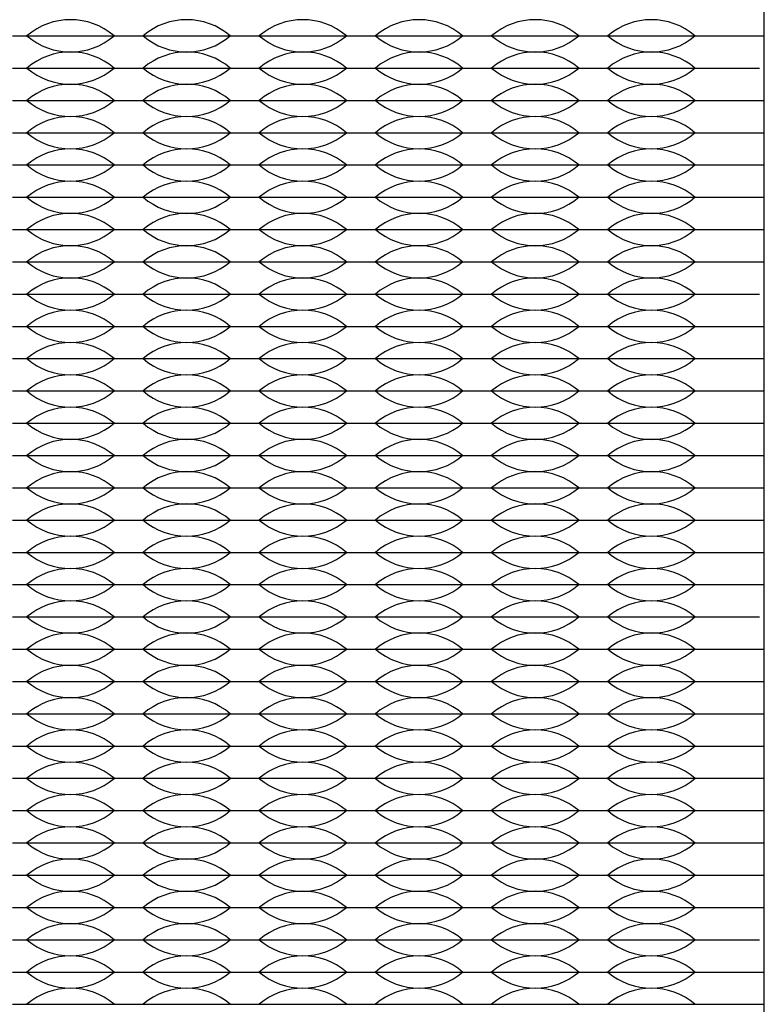
# Model space of a CAD drawing. Units: inches. Extents: x -50 to 88, y -8 to 70.
# Drawn here: x 17 to 18, y 22 to 24 of the extents above; entities that cross this region are included whole.
import ezdxf

# ---------------------------------------------------------------- set-up
doc = ezdxf.new("R2010")
doc.units = ezdxf.units.IN
doc.header["$MEASUREMENT"] = 0

msp = doc.modelspace()

# ---------------------------------------------------------------- linework, layer by layer
for p, q in [((16.538, 23.8275), (16.718, 23.8275)), ((16.538, 23.8275), (16.583, 23.8275)), ((16.673, 23.8275), (16.718, 23.8275)), ((16.718, 23.8275), (16.763, 23.8275)), ((16.718, 23.8275), (16.898, 23.8275)), ((16.853, 23.8275), (16.898, 23.8275)), ((16.898, 23.8275), (17.078, 23.8275)), ((16.898, 23.8275), (16.943, 23.8275)), ((17.033, 23.8275), (17.078, 23.8275)), ((17.078, 23.8275), (17.258, 23.8275)), ((17.078, 23.8275), (17.123, 23.8275)), ((17.213, 23.8275), (17.258, 23.8275)), ((17.258, 23.8275), (17.438, 23.8275)), ((17.258, 23.8275), (17.303, 23.8275)), ((17.393, 23.8275), (17.438, 23.8275)), ((17.438, 23.8275), (17.618, 23.8275)), ((17.438, 23.8275), (17.483, 23.8275)), ((17.573, 23.8275), (17.618, 23.8275)), ((17.618, 23.8275), (17.703, 23.8275)), ((16.538, 23.7775), (16.718, 23.7775)), ((16.718, 23.7775), (16.898, 23.7775)), ((16.898, 23.7775), (17.078, 23.7775)), ((17.078, 23.7775), (17.258, 23.7775)), ((17.258, 23.7775), (17.438, 23.7775)), ((17.438, 23.7775), (17.618, 23.7775)), ((17.618, 23.7775), (17.6957, 23.7775)), ((16.538, 23.7275), (16.718, 23.7275)), ((16.718, 23.7275), (16.898, 23.7275)), ((16.898, 23.7275), (17.078, 23.7275)), ((17.078, 23.7275), (17.258, 23.7275)), ((17.258, 23.7275), (17.438, 23.7275)), ((17.438, 23.7275), (17.618, 23.7275)), ((17.618, 23.7275), (17.701, 23.7275)), ((16.538, 23.6775), (16.718, 23.6775)), ((16.718, 23.6775), (16.898, 23.6775)), ((16.898, 23.6775), (17.078, 23.6775)), ((17.078, 23.6775), (17.258, 23.6775)), ((17.258, 23.6775), (17.438, 23.6775)), ((17.438, 23.6775), (17.618, 23.6775)), ((17.618, 23.6775), (17.703, 23.6775)), ((16.538, 23.6275), (16.718, 23.6275)), ((16.718, 23.6275), (16.898, 23.6275)), ((16.898, 23.6275), (17.078, 23.6275)), ((17.078, 23.6275), (17.258, 23.6275)), ((17.258, 23.6275), (17.438, 23.6275)), ((17.438, 23.6275), (17.618, 23.6275)), ((17.618, 23.6275), (17.703, 23.6275)), ((16.538, 23.5775), (16.718, 23.5775)), ((16.718, 23.5775), (16.898, 23.5775)), ((16.898, 23.5775), (17.078, 23.5775)), ((17.078, 23.5775), (17.258, 23.5775)), ((17.258, 23.5775), (17.438, 23.5775)), ((17.438, 23.5775), (17.618, 23.5775)), ((17.618, 23.5775), (17.703, 23.5775)), ((16.538, 23.5275), (16.718, 23.5275)), ((16.718, 23.5275), (16.898, 23.5275)), ((16.898, 23.5275), (17.078, 23.5275)), ((17.078, 23.5275), (17.258, 23.5275)), ((17.258, 23.5275), (17.438, 23.5275)), ((17.438, 23.5275), (17.618, 23.5275)), ((17.618, 23.5275), (17.703, 23.5275)), ((16.538, 23.4775), (16.718, 23.4775)), ((16.718, 23.4775), (16.898, 23.4775)), ((16.898, 23.4775), (17.078, 23.4775)), ((17.078, 23.4775), (17.258, 23.4775)), ((17.258, 23.4775), (17.438, 23.4775)), ((17.438, 23.4775), (17.618, 23.4775)), ((17.618, 23.4775), (17.703, 23.4775)), ((16.538, 23.4275), (16.718, 23.4275)), ((16.718, 23.4275), (16.898, 23.4275)), ((16.898, 23.4275), (17.078, 23.4275)), ((17.078, 23.4275), (17.258, 23.4275)), ((17.258, 23.4275), (17.438, 23.4275)), ((17.438, 23.4275), (17.618, 23.4275)), ((17.618, 23.4275), (17.6957, 23.4275)), ((16.538, 23.3775), (16.718, 23.3775)), ((16.718, 23.3775), (16.898, 23.3775)), ((16.898, 23.3775), (17.078, 23.3775)), ((17.078, 23.3775), (17.258, 23.3775)), ((17.258, 23.3775), (17.438, 23.3775)), ((17.438, 23.3775), (17.618, 23.3775)), ((17.618, 23.3775), (17.701, 23.3775)), ((16.538, 23.3275), (16.718, 23.3275)), ((16.538, 23.3275), (16.583, 23.3275)), ((16.673, 23.3275), (16.718, 23.3275)), ((16.718, 23.3275), (16.763, 23.3275)), ((16.718, 23.3275), (16.898, 23.3275)), ((16.853, 23.3275), (16.898, 23.3275)), ((16.898, 23.3275), (17.078, 23.3275)), ((16.898, 23.3275), (16.943, 23.3275)), ((17.033, 23.3275), (17.078, 23.3275)), ((17.078, 23.3275), (17.258, 23.3275)), ((17.078, 23.3275), (17.123, 23.3275)), ((17.213, 23.3275), (17.258, 23.3275)), ((17.258, 23.3275), (17.438, 23.3275)), ((17.258, 23.3275), (17.303, 23.3275)), ((17.393, 23.3275), (17.438, 23.3275)), ((17.438, 23.3275), (17.618, 23.3275)), ((17.438, 23.3275), (17.483, 23.3275)), ((17.573, 23.3275), (17.618, 23.3275)), ((17.618, 23.3275), (17.703, 23.3275)), ((16.538, 23.2775), (16.718, 23.2775)), ((16.718, 23.2775), (16.898, 23.2775)), ((16.898, 23.2775), (17.078, 23.2775)), ((17.078, 23.2775), (17.258, 23.2775)), ((17.258, 23.2775), (17.438, 23.2775)), ((17.438, 23.2775), (17.618, 23.2775)), ((17.618, 23.2775), (17.703, 23.2775)), ((16.538, 23.2275), (16.718, 23.2275)), ((16.718, 23.2275), (16.898, 23.2275)), ((16.898, 23.2275), (17.078, 23.2275)), ((17.078, 23.2275), (17.258, 23.2275)), ((17.258, 23.2275), (17.438, 23.2275)), ((17.438, 23.2275), (17.618, 23.2275)), ((17.618, 23.2275), (17.703, 23.2275)), ((17.618, 23.2275), (17.701, 23.2275)), ((16.538, 23.1775), (16.718, 23.1775)), ((16.718, 23.1775), (16.898, 23.1775)), ((16.898, 23.1775), (17.078, 23.1775)), ((17.078, 23.1775), (17.258, 23.1775)), ((17.258, 23.1775), (17.438, 23.1775)), ((17.438, 23.1775), (17.618, 23.1775)), ((17.618, 23.1775), (17.703, 23.1775)), ((16.538, 23.1275), (16.718, 23.1275)), ((16.718, 23.1275), (16.898, 23.1275)), ((16.898, 23.1275), (17.078, 23.1275)), ((17.078, 23.1275), (17.258, 23.1275)), ((17.258, 23.1275), (17.438, 23.1275)), ((17.438, 23.1275), (17.618, 23.1275)), ((17.618, 23.1275), (17.703, 23.1275)), ((16.538, 23.0775), (16.718, 23.0775)), ((16.718, 23.0775), (16.898, 23.0775)), ((16.898, 23.0775), (17.078, 23.0775)), ((17.078, 23.0775), (17.258, 23.0775)), ((17.258, 23.0775), (17.438, 23.0775)), ((17.438, 23.0775), (17.618, 23.0775)), ((17.618, 23.0775), (17.703, 23.0775)), ((16.538, 23.0275), (16.718, 23.0275)), ((16.718, 23.0275), (16.898, 23.0275)), ((16.898, 23.0275), (17.078, 23.0275)), ((17.078, 23.0275), (17.258, 23.0275)), ((17.258, 23.0275), (17.438, 23.0275)), ((17.438, 23.0275), (17.618, 23.0275)), ((17.618, 23.0275), (17.703, 23.0275)), ((16.538, 22.9775), (16.718, 22.9775)), ((16.718, 22.9775), (16.898, 22.9775)), ((16.898, 22.9775), (17.078, 22.9775)), ((17.078, 22.9775), (17.258, 22.9775)), ((17.258, 22.9775), (17.438, 22.9775)), ((17.438, 22.9775), (17.618, 22.9775)), ((17.618, 22.9775), (17.703, 22.9775)), ((16.538, 22.9275), (16.718, 22.9275)), ((16.718, 22.9275), (16.898, 22.9275)), ((16.898, 22.9275), (17.078, 22.9275)), ((17.078, 22.9275), (17.258, 22.9275)), ((17.258, 22.9275), (17.438, 22.9275)), ((17.438, 22.9275), (17.618, 22.9275)), ((17.618, 22.9275), (17.6957, 22.9275)), ((16.538, 22.8775), (16.718, 22.8775)), ((16.718, 22.8775), (16.898, 22.8775)), ((16.898, 22.8775), (17.078, 22.8775)), ((17.078, 22.8775), (17.258, 22.8775)), ((17.258, 22.8775), (17.438, 22.8775)), ((17.438, 22.8775), (17.618, 22.8775)), ((17.618, 22.8775), (17.701, 22.8775)), ((16.538, 22.8275), (16.718, 22.8275)), ((16.718, 22.8275), (16.898, 22.8275)), ((16.898, 22.8275), (17.078, 22.8275)), ((17.078, 22.8275), (17.258, 22.8275)), ((17.258, 22.8275), (17.438, 22.8275)), ((17.438, 22.8275), (17.618, 22.8275)), ((17.618, 22.8275), (17.703, 22.8275)), ((13.573, 22.7775), (17.703, 22.7775)), ((16.538, 22.7775), (16.718, 22.7775)), ((16.718, 22.7775), (16.898, 22.7775)), ((16.898, 22.7775), (17.078, 22.7775)), ((17.078, 22.7775), (17.258, 22.7775)), ((17.258, 22.7775), (17.438, 22.7775)), ((17.438, 22.7775), (17.618, 22.7775)), ((17.618, 22.7775), (17.703, 22.7775)), ((16.538, 22.7275), (16.718, 22.7275)), ((16.718, 22.7275), (16.898, 22.7275)), ((16.898, 22.7275), (17.078, 22.7275)), ((17.078, 22.7275), (17.258, 22.7275)), ((17.258, 22.7275), (17.438, 22.7275)), ((17.438, 22.7275), (17.618, 22.7275)), ((17.618, 22.7275), (17.703, 22.7275)), ((16.538, 22.6775), (16.718, 22.6775)), ((16.718, 22.6775), (16.898, 22.6775)), ((16.898, 22.6775), (17.078, 22.6775)), ((17.078, 22.6775), (17.258, 22.6775)), ((17.258, 22.6775), (17.438, 22.6775)), ((17.438, 22.6775), (17.618, 22.6775)), ((17.618, 22.6775), (17.703, 22.6775)), ((16.538, 22.6275), (16.718, 22.6275)), ((16.718, 22.6275), (16.898, 22.6275)), ((16.898, 22.6275), (17.078, 22.6275)), ((17.078, 22.6275), (17.258, 22.6275)), ((17.258, 22.6275), (17.438, 22.6275)), ((17.438, 22.6275), (17.618, 22.6275)), ((17.618, 22.6275), (17.703, 22.6275)), ((16.538, 22.5775), (16.718, 22.5775)), ((16.718, 22.5775), (16.898, 22.5775)), ((16.898, 22.5775), (17.078, 22.5775)), ((17.078, 22.5775), (17.258, 22.5775)), ((17.258, 22.5775), (17.438, 22.5775)), ((17.438, 22.5775), (17.618, 22.5775)), ((17.618, 22.5775), (17.703, 22.5775)), ((16.538, 22.5275), (16.718, 22.5275)), ((16.718, 22.5275), (16.898, 22.5275)), ((16.898, 22.5275), (17.078, 22.5275)), ((17.078, 22.5275), (17.258, 22.5275)), ((17.258, 22.5275), (17.438, 22.5275)), ((17.438, 22.5275), (17.618, 22.5275)), ((17.618, 22.5275), (17.703, 22.5275)), ((16.538, 22.4775), (16.718, 22.4775)), ((16.718, 22.4775), (16.898, 22.4775)), ((16.898, 22.4775), (17.078, 22.4775)), ((17.078, 22.4775), (17.258, 22.4775)), ((17.258, 22.4775), (17.438, 22.4775)), ((17.438, 22.4775), (17.618, 22.4775)), ((17.618, 22.4775), (17.703, 22.4775)), ((16.538, 22.4275), (16.718, 22.4275)), ((16.538, 22.4275), (16.583, 22.4275)), ((16.673, 22.4275), (16.718, 22.4275)), ((16.718, 22.4275), (16.763, 22.4275)), ((16.718, 22.4275), (16.898, 22.4275)), ((16.853, 22.4275), (16.898, 22.4275)), ((16.898, 22.4275), (17.078, 22.4275)), ((16.898, 22.4275), (16.943, 22.4275)), ((17.033, 22.4275), (17.078, 22.4275)), ((17.078, 22.4275), (17.258, 22.4275)), ((17.078, 22.4275), (17.123, 22.4275)), ((17.213, 22.4275), (17.258, 22.4275)), ((17.258, 22.4275), (17.438, 22.4275)), ((17.258, 22.4275), (17.303, 22.4275)), ((17.393, 22.4275), (17.438, 22.4275)), ((17.438, 22.4275), (17.618, 22.4275)), ((17.438, 22.4275), (17.483, 22.4275)), ((17.573, 22.4275), (17.618, 22.4275)), ((17.618, 22.4275), (17.6957, 22.4275)), ((16.538, 22.3775), (16.718, 22.3775)), ((16.718, 22.3775), (16.898, 22.3775)), ((16.898, 22.3775), (17.078, 22.3775)), ((17.078, 22.3775), (17.258, 22.3775)), ((17.258, 22.3775), (17.438, 22.3775)), ((17.438, 22.3775), (17.618, 22.3775)), ((17.618, 22.3775), (17.701, 22.3775)), ((16.538, 22.3275), (16.718, 22.3275)), ((16.718, 22.3275), (16.898, 22.3275)), ((16.898, 22.3275), (17.078, 22.3275)), ((17.078, 22.3275), (17.258, 22.3275)), ((17.258, 22.3275), (17.438, 22.3275)), ((17.438, 22.3275), (17.618, 22.3275)), ((17.618, 22.3275), (17.703, 22.3275))]:
    msp.add_line(p, q)
msp.add_lwpolyline([(14.323, 20.543), (16.953, 20.543, 0.414214), (17.703, 21.293), (17.703, 23.923, 0.414214), (16.953, 24.673), (14.323, 24.673, 0.414214), (13.573, 23.923), (13.573, 21.293, 0.414214)], format="xyb", close=True)
for centre, start, end in [((16.628, 23.7489), 49.3537, 130.6463), ((16.808, 23.7489), 49.3537, 130.6463), ((16.988, 23.7489), 49.3537, 130.6463), ((17.168, 23.7489), 49.3537, 130.6463), ((17.348, 23.7489), 49.3537, 130.6463), ((17.528, 23.7489), 49.3537, 130.6463), ((16.628, 23.9061), 229.3537, 310.6463), ((16.808, 23.9061), 229.3537, 310.6463), ((16.988, 23.9061), 229.3537, 310.6463), ((17.168, 23.9061), 229.3537, 310.6463), ((17.348, 23.9061), 229.3537, 310.6463), ((17.528, 23.9061), 229.3537, 310.6463), ((16.628, 23.6989), 49.3537, 130.6463), ((16.808, 23.6989), 49.3537, 130.6463), ((16.988, 23.6989), 49.3537, 130.6463), ((17.168, 23.6989), 49.3537, 130.6463), ((17.348, 23.6989), 49.3537, 130.6463), ((17.528, 23.6989), 49.3537, 130.6463), ((16.628, 23.8561), 229.3537, 310.6463), ((16.808, 23.8561), 229.3537, 310.6463), ((16.988, 23.8561), 229.3537, 310.6463), ((17.168, 23.8561), 229.3537, 310.6463), ((17.348, 23.8561), 229.3537, 310.6463), ((17.528, 23.8561), 229.3537, 310.6463), ((16.628, 23.6489), 49.3537, 130.6463), ((16.808, 23.6489), 49.3537, 130.6463), ((16.988, 23.6489), 49.3537, 130.6463), ((17.168, 23.6489), 49.3537, 130.6463), ((17.348, 23.6489), 49.3537, 130.6463), ((17.528, 23.6489), 49.3537, 130.6463), ((16.628, 23.8061), 229.3537, 310.6463), ((16.808, 23.8061), 229.3537, 310.6463), ((16.988, 23.8061), 229.3537, 310.6463), ((17.168, 23.8061), 229.3537, 310.6463), ((17.348, 23.8061), 229.3537, 310.6463), ((17.528, 23.8061), 229.3537, 310.6463), ((16.628, 23.5989), 49.3537, 130.6463), ((16.808, 23.5989), 49.3537, 130.6463), ((16.988, 23.5989), 49.3537, 130.6463), ((17.168, 23.5989), 49.3537, 130.6463), ((17.348, 23.5989), 49.3537, 130.6463), ((17.528, 23.5989), 49.3537, 130.6463), ((16.628, 23.7561), 229.3537, 310.6463), ((16.808, 23.7561), 229.3537, 310.6463), ((16.988, 23.7561), 229.3537, 310.6463), ((17.168, 23.7561), 229.3537, 310.6463), ((17.348, 23.7561), 229.3537, 310.6463), ((17.528, 23.7561), 229.3537, 310.6463), ((16.628, 23.5489), 49.3537, 130.6463), ((16.808, 23.5489), 49.3537, 130.6463), ((16.988, 23.5489), 49.3537, 130.6463), ((17.168, 23.5489), 49.3537, 130.6463), ((17.348, 23.5489), 49.3537, 130.6463), ((17.528, 23.5489), 49.3537, 130.6463), ((16.628, 23.7061), 229.3537, 310.6463), ((16.808, 23.7061), 229.3537, 310.6463), ((16.988, 23.7061), 229.3537, 310.6463), ((17.168, 23.7061), 229.3537, 310.6463), ((17.348, 23.7061), 229.3537, 310.6463), ((17.528, 23.7061), 229.3537, 310.6463), ((16.628, 23.4989), 49.3537, 130.6463), ((16.808, 23.4989), 49.3537, 130.6463), ((16.988, 23.4989), 49.3537, 130.6463), ((17.168, 23.4989), 49.3537, 130.6463), ((17.348, 23.4989), 49.3537, 130.6463), ((17.528, 23.4989), 49.3537, 130.6463), ((16.628, 23.6561), 229.3537, 310.6463), ((16.808, 23.6561), 229.3537, 310.6463), ((16.988, 23.6561), 229.3537, 310.6463), ((17.168, 23.6561), 229.3537, 310.6463), ((17.348, 23.6561), 229.3537, 310.6463), ((17.528, 23.6561), 229.3537, 310.6463), ((16.628, 23.4489), 49.3537, 130.6463), ((16.808, 23.4489), 49.3537, 130.6463), ((16.988, 23.4489), 49.3537, 130.6463), ((17.168, 23.4489), 49.3537, 130.6463), ((17.348, 23.4489), 49.3537, 130.6463), ((17.528, 23.4489), 49.3537, 130.6463), ((16.628, 23.6061), 229.3537, 310.6463), ((16.808, 23.6061), 229.3537, 310.6463), ((16.988, 23.6061), 229.3537, 310.6463), ((17.168, 23.6061), 229.3537, 310.6463), ((17.348, 23.6061), 229.3537, 310.6463), ((17.528, 23.6061), 229.3537, 310.6463), ((16.628, 23.3989), 49.3537, 130.6463), ((16.808, 23.3989), 49.3537, 130.6463), ((16.988, 23.3989), 49.3537, 130.6463), ((17.168, 23.3989), 49.3537, 130.6463), ((17.348, 23.3989), 49.3537, 130.6463), ((17.528, 23.3989), 49.3537, 130.6463), ((16.628, 23.5561), 229.3537, 310.6463), ((16.808, 23.5561), 229.3537, 310.6463), ((16.988, 23.5561), 229.3537, 310.6463), ((17.168, 23.5561), 229.3537, 310.6463), ((17.348, 23.5561), 229.3537, 310.6463), ((17.528, 23.5561), 229.3537, 310.6463), ((16.628, 23.3489), 49.3537, 130.6463), ((16.808, 23.3489), 49.3537, 130.6463), ((16.988, 23.3489), 49.3537, 130.6463), ((17.168, 23.3489), 49.3537, 130.6463), ((17.348, 23.3489), 49.3537, 130.6463), ((17.528, 23.3489), 49.3537, 130.6463), ((16.628, 23.5061), 229.3537, 310.6463), ((16.808, 23.5061), 229.3537, 310.6463), ((16.988, 23.5061), 229.3537, 310.6463), ((17.168, 23.5061), 229.3537, 310.6463), ((17.348, 23.5061), 229.3537, 310.6463), ((17.528, 23.5061), 229.3537, 310.6463), ((16.628, 23.2989), 49.3537, 130.6463), ((16.808, 23.2989), 49.3537, 130.6463), ((16.988, 23.2989), 49.3537, 130.6463), ((17.168, 23.2989), 49.3537, 130.6463), ((17.348, 23.2989), 49.3537, 130.6463), ((17.528, 23.2989), 49.3537, 130.6463), ((16.628, 23.4561), 229.3537, 310.6463), ((16.808, 23.4561), 229.3537, 310.6463), ((16.988, 23.4561), 229.3537, 310.6463), ((17.168, 23.4561), 229.3537, 310.6463), ((17.348, 23.4561), 229.3537, 310.6463), ((17.528, 23.4561), 229.3537, 310.6463), ((16.628, 23.2489), 49.3537, 130.6463), ((16.808, 23.2489), 49.3537, 130.6463), ((16.988, 23.2489), 49.3537, 130.6463), ((17.168, 23.2489), 49.3537, 130.6463), ((17.348, 23.2489), 49.3537, 130.6463), ((17.528, 23.2489), 49.3537, 130.6463), ((16.628, 23.4061), 229.3537, 310.6463), ((16.808, 23.4061), 229.3537, 310.6463), ((16.988, 23.4061), 229.3537, 310.6463), ((17.168, 23.4061), 229.3537, 310.6463), ((17.348, 23.4061), 229.3537, 310.6463), ((17.528, 23.4061), 229.3537, 310.6463), ((16.628, 23.1989), 49.3537, 130.6463), ((16.808, 23.1989), 49.3537, 130.6463), ((16.988, 23.1989), 49.3537, 130.6463), ((17.168, 23.1989), 49.3537, 130.6463), ((17.348, 23.1989), 49.3537, 130.6463), ((17.528, 23.1989), 49.3537, 130.6463), ((16.628, 23.3561), 229.3537, 310.6463), ((16.808, 23.3561), 229.3537, 310.6463), ((16.988, 23.3561), 229.3537, 310.6463), ((17.168, 23.3561), 229.3537, 310.6463), ((17.348, 23.3561), 229.3537, 310.6463), ((17.528, 23.3561), 229.3537, 310.6463), ((16.628, 23.1489), 49.3537, 130.6463), ((16.808, 23.1489), 49.3537, 130.6463), ((16.988, 23.1489), 49.3537, 130.6463), ((17.168, 23.1489), 49.3537, 130.6463), ((17.348, 23.1489), 49.3537, 130.6463), ((17.528, 23.1489), 49.3537, 130.6463), ((16.628, 23.3061), 229.3537, 310.6463), ((16.808, 23.3061), 229.3537, 310.6463), ((16.988, 23.3061), 229.3537, 310.6463), ((17.168, 23.3061), 229.3537, 310.6463), ((17.348, 23.3061), 229.3537, 310.6463), ((17.528, 23.3061), 229.3537, 310.6463), ((16.628, 23.0989), 49.3537, 130.6463), ((16.808, 23.0989), 49.3537, 130.6463), ((16.988, 23.0989), 49.3537, 130.6463), ((17.168, 23.0989), 49.3537, 130.6463), ((17.348, 23.0989), 49.3537, 130.6463), ((17.528, 23.0989), 49.3537, 130.6463), ((16.628, 23.2561), 229.3537, 310.6463), ((16.808, 23.2561), 229.3537, 310.6463), ((16.988, 23.2561), 229.3537, 310.6463), ((17.168, 23.2561), 229.3537, 310.6463), ((17.348, 23.2561), 229.3537, 310.6463), ((17.528, 23.2561), 229.3537, 310.6463), ((16.628, 23.0489), 49.3537, 130.6463), ((16.808, 23.0489), 49.3537, 130.6463), ((16.988, 23.0489), 49.3537, 130.6463), ((17.168, 23.0489), 49.3537, 130.6463), ((17.348, 23.0489), 49.3537, 130.6463), ((17.528, 23.0489), 49.3537, 130.6463), ((16.628, 23.2061), 229.3537, 310.6463), ((16.808, 23.2061), 229.3537, 310.6463), ((16.988, 23.2061), 229.3537, 310.6463), ((17.168, 23.2061), 229.3537, 310.6463), ((17.348, 23.2061), 229.3537, 310.6463), ((17.528, 23.2061), 229.3537, 310.6463), ((16.628, 22.9989), 49.3537, 130.6463), ((16.808, 22.9989), 49.3537, 130.6463), ((16.988, 22.9989), 49.3537, 130.6463), ((17.168, 22.9989), 49.3537, 130.6463), ((17.348, 22.9989), 49.3537, 130.6463), ((17.528, 22.9989), 49.3537, 130.6463), ((16.628, 23.1561), 229.3537, 310.6463), ((16.808, 23.1561), 229.3537, 310.6463), ((16.988, 23.1561), 229.3537, 310.6463), ((17.168, 23.1561), 229.3537, 310.6463), ((17.348, 23.1561), 229.3537, 310.6463), ((17.528, 23.1561), 229.3537, 310.6463), ((16.628, 22.9489), 49.3537, 130.6463), ((16.808, 22.9489), 49.3537, 130.6463), ((16.988, 22.9489), 49.3537, 130.6463), ((17.168, 22.9489), 49.3537, 130.6463), ((17.348, 22.9489), 49.3537, 130.6463), ((17.528, 22.9489), 49.3537, 130.6463), ((16.628, 23.1061), 229.3537, 310.6463), ((16.808, 23.1061), 229.3537, 310.6463), ((16.988, 23.1061), 229.3537, 310.6463), ((17.168, 23.1061), 229.3537, 310.6463), ((17.348, 23.1061), 229.3537, 310.6463), ((17.528, 23.1061), 229.3537, 310.6463), ((16.628, 22.8989), 49.3537, 130.6463), ((16.808, 22.8989), 49.3537, 130.6463), ((16.988, 22.8989), 49.3537, 130.6463), ((17.168, 22.8989), 49.3537, 130.6463), ((17.348, 22.8989), 49.3537, 130.6463), ((17.528, 22.8989), 49.3537, 130.6463), ((16.628, 23.0561), 229.3537, 310.6463), ((16.808, 23.0561), 229.3537, 310.6463), ((16.988, 23.0561), 229.3537, 310.6463), ((17.168, 23.0561), 229.3537, 310.6463), ((17.348, 23.0561), 229.3537, 310.6463), ((17.528, 23.0561), 229.3537, 310.6463), ((16.628, 22.8489), 49.3537, 130.6463), ((16.808, 22.8489), 49.3537, 130.6463), ((16.988, 22.8489), 49.3537, 130.6463), ((17.168, 22.8489), 49.3537, 130.6463), ((17.348, 22.8489), 49.3537, 130.6463), ((17.528, 22.8489), 49.3537, 130.6463), ((16.628, 23.0061), 229.3537, 310.6463), ((16.808, 23.0061), 229.3537, 310.6463), ((16.988, 23.0061), 229.3537, 310.6463), ((17.168, 23.0061), 229.3537, 310.6463), ((17.348, 23.0061), 229.3537, 310.6463), ((17.528, 23.0061), 229.3537, 310.6463), ((16.628, 22.7989), 49.3537, 130.6463), ((16.808, 22.7989), 49.3537, 130.6463), ((16.988, 22.7989), 49.3537, 130.6463), ((17.168, 22.7989), 49.3537, 130.6463), ((17.348, 22.7989), 49.3537, 130.6463), ((17.528, 22.7989), 49.3537, 130.6463), ((16.628, 22.9561), 229.3537, 310.6463), ((16.808, 22.9561), 229.3537, 310.6463), ((16.988, 22.9561), 229.3537, 310.6463), ((17.168, 22.9561), 229.3537, 310.6463), ((17.348, 22.9561), 229.3537, 310.6463), ((17.528, 22.9561), 229.3537, 310.6463), ((16.628, 22.7489), 49.3537, 130.6463), ((16.808, 22.7489), 49.3537, 130.6463), ((16.988, 22.7489), 49.3537, 130.6463), ((17.168, 22.7489), 49.3537, 130.6463), ((17.348, 22.7489), 49.3537, 130.6463), ((17.528, 22.7489), 49.3537, 130.6463), ((16.628, 22.9061), 229.3537, 310.6463), ((16.808, 22.9061), 229.3537, 310.6463), ((16.988, 22.9061), 229.3537, 310.6463), ((17.168, 22.9061), 229.3537, 310.6463), ((17.348, 22.9061), 229.3537, 310.6463), ((17.528, 22.9061), 229.3537, 310.6463), ((16.628, 22.6989), 49.3537, 130.6463), ((16.808, 22.6989), 49.3537, 130.6463), ((16.988, 22.6989), 49.3537, 130.6463), ((17.168, 22.6989), 49.3537, 130.6463), ((17.348, 22.6989), 49.3537, 130.6463), ((17.528, 22.6989), 49.3537, 130.6463), ((16.628, 22.8561), 229.3537, 310.6463), ((16.808, 22.8561), 229.3537, 310.6463), ((16.988, 22.8561), 229.3537, 310.6463), ((17.168, 22.8561), 229.3537, 310.6463), ((17.348, 22.8561), 229.3537, 310.6463), ((17.528, 22.8561), 229.3537, 310.6463), ((16.628, 22.6489), 49.3537, 130.6463), ((16.808, 22.6489), 49.3537, 130.6463), ((16.988, 22.6489), 49.3537, 130.6463), ((17.168, 22.6489), 49.3537, 130.6463), ((17.348, 22.6489), 49.3537, 130.6463), ((17.528, 22.6489), 49.3537, 130.6463), ((16.628, 22.8061), 229.3537, 310.6463), ((16.808, 22.8061), 229.3537, 310.6463), ((16.988, 22.8061), 229.3537, 310.6463), ((17.168, 22.8061), 229.3537, 310.6463), ((17.348, 22.8061), 229.3537, 310.6463), ((17.528, 22.8061), 229.3537, 310.6463), ((16.628, 22.5989), 49.3537, 130.6463), ((16.808, 22.5989), 49.3537, 130.6463), ((16.988, 22.5989), 49.3537, 130.6463), ((17.168, 22.5989), 49.3537, 130.6463), ((17.348, 22.5989), 49.3537, 130.6463), ((17.528, 22.5989), 49.3537, 130.6463), ((16.628, 22.7561), 229.3537, 310.6463), ((16.808, 22.7561), 229.3537, 310.6463), ((16.988, 22.7561), 229.3537, 310.6463), ((17.168, 22.7561), 229.3537, 310.6463), ((17.348, 22.7561), 229.3537, 310.6463), ((17.528, 22.7561), 229.3537, 310.6463), ((16.628, 22.5489), 49.3537, 130.6463), ((16.808, 22.5489), 49.3537, 130.6463), ((16.988, 22.5489), 49.3537, 130.6463), ((17.168, 22.5489), 49.3537, 130.6463), ((17.348, 22.5489), 49.3537, 130.6463), ((17.528, 22.5489), 49.3537, 130.6463), ((16.628, 22.7061), 229.3537, 310.6463), ((16.808, 22.7061), 229.3537, 310.6463), ((16.988, 22.7061), 229.3537, 310.6463), ((17.168, 22.7061), 229.3537, 310.6463), ((17.348, 22.7061), 229.3537, 310.6463), ((17.528, 22.7061), 229.3537, 310.6463), ((16.628, 22.4989), 49.3537, 130.6463), ((16.808, 22.4989), 49.3537, 130.6463), ((16.988, 22.4989), 49.3537, 130.6463), ((17.168, 22.4989), 49.3537, 130.6463), ((17.348, 22.4989), 49.3537, 130.6463), ((17.528, 22.4989), 49.3537, 130.6463), ((16.628, 22.6561), 229.3537, 310.6463), ((16.808, 22.6561), 229.3537, 310.6463), ((16.988, 22.6561), 229.3537, 310.6463), ((17.168, 22.6561), 229.3537, 310.6463), ((17.348, 22.6561), 229.3537, 310.6463), ((17.528, 22.6561), 229.3537, 310.6463), ((16.628, 22.4489), 49.3537, 130.6463), ((16.808, 22.4489), 49.3537, 130.6463), ((16.988, 22.4489), 49.3537, 130.6463), ((17.168, 22.4489), 49.3537, 130.6463), ((17.348, 22.4489), 49.3537, 130.6463), ((17.528, 22.4489), 49.3537, 130.6463), ((16.628, 22.6061), 229.3537, 310.6463), ((16.808, 22.6061), 229.3537, 310.6463), ((16.988, 22.6061), 229.3537, 310.6463), ((17.168, 22.6061), 229.3537, 310.6463), ((17.348, 22.6061), 229.3537, 310.6463), ((17.528, 22.6061), 229.3537, 310.6463), ((16.628, 22.3989), 49.3537, 130.6463), ((16.808, 22.3989), 49.3537, 130.6463), ((16.988, 22.3989), 49.3537, 130.6463), ((17.168, 22.3989), 49.3537, 130.6463), ((17.348, 22.3989), 49.3537, 130.6463), ((17.528, 22.3989), 49.3537, 130.6463), ((16.628, 22.5561), 229.3537, 310.6463), ((16.808, 22.5561), 229.3537, 310.6463), ((16.988, 22.5561), 229.3537, 310.6463), ((17.168, 22.5561), 229.3537, 310.6463), ((17.348, 22.5561), 229.3537, 310.6463), ((17.528, 22.5561), 229.3537, 310.6463), ((16.628, 22.3489), 49.3537, 130.6463), ((16.808, 22.3489), 49.3537, 130.6463), ((16.988, 22.3489), 49.3537, 130.6463), ((17.168, 22.3489), 49.3537, 130.6463), ((17.348, 22.3489), 49.3537, 130.6463), ((17.528, 22.3489), 49.3537, 130.6463), ((16.628, 22.5061), 229.3537, 310.6463), ((16.808, 22.5061), 229.3537, 310.6463), ((16.988, 22.5061), 229.3537, 310.6463), ((17.168, 22.5061), 229.3537, 310.6463), ((17.348, 22.5061), 229.3537, 310.6463), ((17.528, 22.5061), 229.3537, 310.6463), ((16.628, 22.2989), 49.3537, 130.6463), ((16.808, 22.2989), 49.3537, 130.6463), ((16.988, 22.2989), 49.3537, 130.6463), ((17.168, 22.2989), 49.3537, 130.6463), ((17.348, 22.2989), 49.3537, 130.6463), ((17.528, 22.2989), 49.3537, 130.6463), ((16.628, 22.4561), 229.3537, 310.6463), ((16.808, 22.4561), 229.3537, 310.6463), ((16.988, 22.4561), 229.3537, 310.6463), ((17.168, 22.4561), 229.3537, 310.6463), ((17.348, 22.4561), 229.3537, 310.6463), ((17.528, 22.4561), 229.3537, 310.6463), ((16.628, 22.2489), 49.3537, 130.6463), ((16.808, 22.2489), 49.3537, 130.6463), ((16.988, 22.2489), 49.3537, 130.6463), ((17.168, 22.2489), 49.3537, 130.6463), ((17.348, 22.2489), 49.3537, 130.6463), ((17.528, 22.2489), 49.3537, 130.6463)]:
    msp.add_arc(centre, 0.1036, start, end)

doc.saveas('drawing.dxf')
